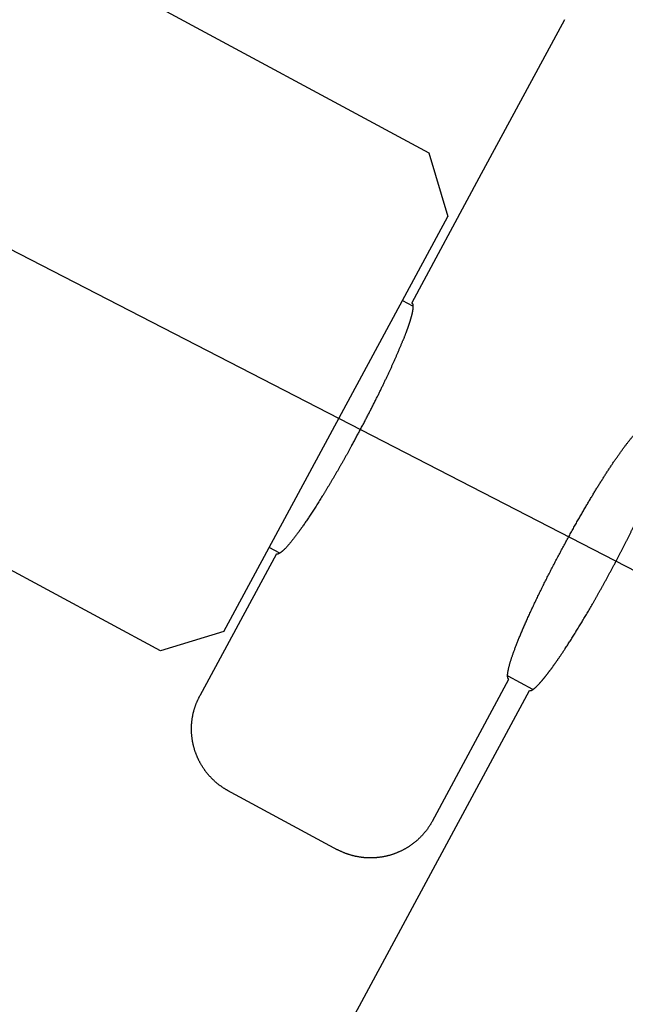
# Model space of a CAD drawing. Units: millimetres. Extents: x 0 to 8400, y 0 to 5940.
# Drawn here: x 2077 to 2102, y 3726 to 3768 of the extents above; entities that cross this region are included whole.
import ezdxf

# ---------------------------------------------------------------- set-up
doc = ezdxf.new("R2010")
doc.units = ezdxf.units.MM
doc.header["$LTSCALE"] = 7.5
doc.linetypes.add('CENTER', pattern=[50.8, 31.75, -6.35, 6.35, -6.35])
doc.layers.get('Defpoints').update_dxf_attribs({"color": 122})
doc.layers.add('PSCL-12ton', color=7, linetype='Continuous')
doc.layers.add('中心線', color=7, linetype='Continuous', lineweight=9)
doc.layers.add('寸法線', color=3, linetype='Continuous', lineweight=9)
doc.styles.add('BIZ UDPゴシック', font='BIZ UDPGothic.ttf', dxfattribs={"bigfont": 'bigfont'})
doc.dimstyles.new('RI_S20', dxfattribs={"dimscale": 20, "dimtxt": 2.66, "dimasz": 2, "dimexe": 0, "dimexo": 0, "dimgap": 1, "dimtad": 1, "dimtoh": 1, "dimdec": 0, "dimzin": 0, "dimdsep": 46, "dimtxsty": 'BIZ UDPゴシック', "dimcen": 0.09, "dimclrd": 256, "dimclre": 256, "dimclrt": 256, "dimadec": 0, "dimazin": 0, "dimtfac": 1, "dimtdec": 4, "dimtix": 1, "dimtmove": 1, "dimatfit": 2, "dimfxl": 1, "dimtolj": 1, "dimtzin": 0, "dimlwe": -1, "dimarcsym": 0})

# ---------------------------------------------------------------- blocks, each defined once
blk = doc.blocks.new('*D523')
at = {"layer": 'Defpoints', "color": 0}
for p in [(2280, 4320), (1200, 1205.59), (1991.909, 1205.59)]:
    blk.add_point(p, dxfattribs=at)
at = {"layer": '寸法線'}
for p, q in [((2280, 4320), (1200, 4320)), ((1991.909, 1205.59), (1200, 1205.59))]:
    blk.add_line(p, q, dxfattribs=at)
at = {"layer": '寸法線', "lineweight": -2}
blk.add_line((1200, 4280), (1200, 1245.59), dxfattribs=at)
at = {"layer": '寸法線'}
for points in [[(1206.667, 4280), (1193.333, 4280), (1200, 4320)], [(1193.333, 1245.59), (1206.667, 1245.59), (1200, 1205.59)]]:
    blk.add_solid(points, dxfattribs=at)
at = {"layer": '寸法線', "insert": (1151.565, 2762.795), "char_height": 53.2, "attachment_point": 5, "rotation": 90, "style": 'BIZ UDPゴシック'}
blk.add_mtext('\\A1;\\A1;3820', dxfattribs=at)

msp = doc.modelspace()

# ---------------------------------------------------------------- linework, layer by layer
at = {"layer": 'PSCL-12ton', "linetype": 'Continuous'}
for p, q in [((2077.316, 3770.985), (2094.04, 3761.966)), ((2094.04, 3761.966), (2094.847, 3759.248)), ((2085.268, 3741.485), (2094.847, 3759.248)), ((2092.905, 3755.648), (2093.338, 3755.414)), ((2093.291, 3755.553), (2093.305, 3755.546)), ((2082.554, 3740.666), (2065.83, 3749.684)), ((2087.514, 3744.808), (2084.241, 3738.738)), ((2087.661, 3744.842), (2087.21, 3745.086)), ((2085.268, 3741.485), (2082.554, 3740.666)), ((2094.187, 3733.375), (2097.46, 3739.445)), ((2098.482, 3739.007), (2097.428, 3739.576)), ((2088.345, 3720.434), (2098.34, 3738.97)), ((2090.15, 3732.139), (2085.426, 3734.686))]:
    msp.add_line(p, q, dxfattribs=at)
msp.add_lwpolyline([(2099.838, 3767.661), (2096.179, 3760.877), (2093.305, 3755.546)], dxfattribs=at)
for points, knots in [([(2093.356, 3755.334), (2093.356, 3755.331), (2093.356, 3755.325), (2093.355, 3755.316), (2093.354, 3755.306), (2093.353, 3755.297), (2093.351, 3755.287), (2093.35, 3755.277), (2093.349, 3755.267), (2093.347, 3755.256), (2093.346, 3755.246), (2093.344, 3755.235), (2093.342, 3755.224), (2093.34, 3755.213), (2093.338, 3755.202), (2093.336, 3755.19), (2093.334, 3755.179), (2093.332, 3755.167), (2093.329, 3755.155), (2093.327, 3755.143), (2093.324, 3755.13), (2093.322, 3755.118), (2093.319, 3755.105), (2093.316, 3755.092), (2093.313, 3755.079), (2093.31, 3755.066), (2093.307, 3755.053), (2093.303, 3755.039), (2093.3, 3755.025), (2093.296, 3755.012), (2093.293, 3754.998), (2093.289, 3754.983), (2093.285, 3754.969), (2093.281, 3754.954), (2093.277, 3754.94), (2093.273, 3754.925), (2093.269, 3754.91), (2093.265, 3754.894), (2093.26, 3754.879), (2093.256, 3754.863), (2093.253, 3754.853), (2093.251, 3754.848)], [0, 0, 0, 0, 0.0091462, 0.0184817, 0.028007, 0.0377227, 0.047629, 0.0577264, 0.0680153, 0.0784958, 0.0891682, 0.1000326, 0.1110893, 0.1223382, 0.1337796, 0.1454134, 0.1572397, 0.1692585, 0.1814696, 0.1938732, 0.206469, 0.2192571, 0.2322372, 0.2454092, 0.258773, 0.2723284, 0.2860752, 0.3000131, 0.314142, 0.3284615, 0.3429714, 0.3576714, 0.3725612, 0.3876405, 0.4029089, 0.4183662, 0.4340119, 0.4498457, 0.4658673, 0.4820761, 0.4984718, 0.4984718, 0.4984718, 0.4984718]), ([(2093.305, 3755.546), (2093.306, 3755.545), (2093.308, 3755.544), (2093.311, 3755.542), (2093.314, 3755.539), (2093.317, 3755.537), (2093.32, 3755.535), (2093.323, 3755.532), (2093.326, 3755.529), (2093.328, 3755.526), (2093.331, 3755.522), (2093.333, 3755.519), (2093.335, 3755.515), (2093.338, 3755.511), (2093.34, 3755.507), (2093.342, 3755.502), (2093.343, 3755.498), (2093.345, 3755.493), (2093.347, 3755.488), (2093.348, 3755.483), (2093.35, 3755.478), (2093.351, 3755.473), (2093.352, 3755.467), (2093.353, 3755.461), (2093.354, 3755.455), (2093.355, 3755.449), (2093.356, 3755.443), (2093.357, 3755.436), (2093.357, 3755.429), (2093.358, 3755.422), (2093.358, 3755.415), (2093.358, 3755.408), (2093.359, 3755.4), (2093.359, 3755.393), (2093.359, 3755.385), (2093.359, 3755.377), (2093.358, 3755.369), (2093.358, 3755.36), (2093.357, 3755.352), (2093.357, 3755.343), (2093.356, 3755.337), (2093.356, 3755.334)], [0, 0, 0, 0, 0.0038374, 0.0076788, 0.0115293, 0.0153965, 0.0192913, 0.0232289, 0.02723, 0.0313176, 0.0355051, 0.039801, 0.0442113, 0.0487399, 0.0533886, 0.0581578, 0.0630489, 0.0680681, 0.0732217, 0.0785164, 0.0839583, 0.0895535, 0.0953077, 0.1012253, 0.1073088, 0.1135603, 0.1199818, 0.126575, 0.1333414, 0.1402823, 0.1473996, 0.154695, 0.1621702, 0.1698268, 0.1776661, 0.1856895, 0.1938982, 0.2022929, 0.2108745, 0.2196437, 0.228601, 0.228601, 0.228601, 0.228601]), ([(2093.251, 3754.848), (2093.25, 3754.842), (2093.246, 3754.832), (2093.242, 3754.816), (2093.237, 3754.799), (2093.232, 3754.783), (2093.227, 3754.767), (2093.221, 3754.75), (2093.216, 3754.733), (2093.211, 3754.716), (2093.205, 3754.699), (2093.2, 3754.681), (2093.194, 3754.664), (2093.188, 3754.646), (2093.182, 3754.628), (2093.176, 3754.61), (2093.17, 3754.592), (2093.164, 3754.574), (2093.158, 3754.555), (2093.152, 3754.537), (2093.145, 3754.518), (2093.139, 3754.499), (2093.132, 3754.48), (2093.125, 3754.461), (2093.118, 3754.441), (2093.111, 3754.422), (2093.104, 3754.402), (2093.097, 3754.382), (2093.09, 3754.362), (2093.083, 3754.342), (2093.073, 3754.315), (2093.06, 3754.281), (2093.045, 3754.239), (2093.029, 3754.197), (2093.013, 3754.154), (2092.996, 3754.111), (2092.982, 3754.074), (2092.971, 3754.045), (2092.959, 3754.015), (2092.944, 3753.978), (2092.932, 3753.948), (2092.926, 3753.932)], [0, 0, 0, 0, 0.0165822, 0.0333505, 0.0503043, 0.0674433, 0.084767, 0.1022749, 0.1199666, 0.1378414, 0.155899, 0.1741388, 0.1925602, 0.2111628, 0.229946, 0.2489092, 0.2680519, 0.2873734, 0.3068733, 0.326551, 0.3464058, 0.366437, 0.3866441, 0.4070265, 0.4275835, 0.4483145, 0.4692189, 0.4902961, 0.5115455, 0.5329663, 0.5545575, 0.5982478, 0.6426114, 0.6876488, 0.7333541, 0.7796997, 0.8266734, 0.8504172, 0.8743484, 0.9227481, 0.971559, 0.971559, 0.971559, 0.971559]), ([(2090.735, 3749.434), (2090.765, 3749.49), (2090.827, 3749.602), (2090.918, 3749.77), (2091.008, 3749.937), (2091.097, 3750.103), (2091.185, 3750.267), (2091.271, 3750.43), (2091.355, 3750.591), (2091.437, 3750.75), (2091.518, 3750.907), (2091.597, 3751.062), (2091.674, 3751.214), (2091.749, 3751.363), (2091.823, 3751.51), (2091.894, 3751.654), (2091.963, 3751.795), (2092.03, 3751.933), (2092.096, 3752.068), (2092.159, 3752.2), (2092.22, 3752.329), (2092.279, 3752.454), (2092.327, 3752.557), (2092.364, 3752.638), (2092.392, 3752.698), (2092.419, 3752.758), (2092.447, 3752.818), (2092.474, 3752.878), (2092.501, 3752.938), (2092.528, 3752.998), (2092.555, 3753.058), (2092.582, 3753.118), (2092.608, 3753.177), (2092.634, 3753.237), (2092.66, 3753.297), (2092.686, 3753.356), (2092.711, 3753.415), (2092.736, 3753.474), (2092.761, 3753.532), (2092.786, 3753.59), (2092.802, 3753.629), (2092.81, 3753.648)], [0, 0, 0, 0, 0.192457, 0.383729, 0.573585, 0.761793, 0.948119, 1.132331, 1.314196, 1.493482, 1.669968, 1.843514, 2.014009, 2.181342, 2.345402, 2.506078, 2.663259, 2.816833, 2.966713, 3.112886, 3.255324, 3.393997, 3.528893, 3.595253, 3.661316, 3.727396, 3.79348, 3.859493, 3.925411, 3.991213, 4.05688, 4.122388, 4.187708, 4.252812, 4.317672, 4.382259, 4.446547, 4.510506, 4.574108, 4.637326, 4.700131, 4.700131, 4.700131, 4.700131]), ([(2092.81, 3753.648), (2092.818, 3753.668), (2092.834, 3753.706), (2092.858, 3753.763), (2092.881, 3753.82), (2092.904, 3753.876), (2092.919, 3753.914), (2092.926, 3753.932)], [0, 0, 0, 0, 0.0623647, 0.1242609, 0.1856606, 0.246536, 0.3068594, 0.3068594, 0.3068594, 0.3068594]), ([(2101.329, 3747.785), (2101.342, 3747.807), (2101.37, 3747.851), (2101.412, 3747.918), (2101.453, 3747.984), (2101.495, 3748.05), (2101.537, 3748.116), (2101.579, 3748.182), (2101.621, 3748.247), (2101.663, 3748.312), (2101.705, 3748.377), (2101.747, 3748.441), (2101.789, 3748.505), (2101.831, 3748.569), (2101.873, 3748.631), (2101.914, 3748.694), (2101.956, 3748.755), (2101.997, 3748.816), (2102.039, 3748.877), (2102.08, 3748.936), (2102.121, 3748.995), (2102.161, 3749.052), (2102.201, 3749.109), (2102.241, 3749.165), (2102.281, 3749.22), (2102.32, 3749.274), (2102.359, 3749.327), (2102.398, 3749.379), (2102.436, 3749.429), (2102.473, 3749.479), (2102.51, 3749.527), (2102.547, 3749.573), (2102.583, 3749.619), (2102.618, 3749.662), (2102.653, 3749.705), (2102.687, 3749.746), (2102.721, 3749.785), (2102.754, 3749.823), (2102.786, 3749.859), (2102.817, 3749.894), (2102.838, 3749.916), (2102.848, 3749.927)], [0, 0, 0, 0, 0.078614, 0.156874, 0.23508, 0.31341, 0.391618, 0.46964, 0.547433, 0.624951, 0.70215, 0.778987, 0.855417, 0.931397, 1.006882, 1.081828, 1.15619, 1.229915, 1.30295, 1.375243, 1.446741, 1.517391, 1.587143, 1.655943, 1.723739, 1.790481, 1.856116, 1.920589, 1.983845, 2.045832, 2.1065, 2.165796, 2.223673, 2.280078, 2.334963, 2.388278, 2.439976, 2.490007, 2.538323, 2.58488, 2.629646, 2.629646, 2.629646, 2.629646]), ([(2090.735, 3749.434), (2090.715, 3749.398), (2090.675, 3749.325), (2090.614, 3749.216), (2090.554, 3749.108), (2090.493, 3748.999), (2090.432, 3748.891), (2090.37, 3748.782), (2090.309, 3748.674), (2090.247, 3748.566), (2090.185, 3748.459), (2090.124, 3748.352), (2090.062, 3748.246), (2090, 3748.14), (2089.938, 3748.035), (2089.876, 3747.931), (2089.815, 3747.827), (2089.753, 3747.725), (2089.692, 3747.623), (2089.631, 3747.523), (2089.571, 3747.424), (2089.51, 3747.325), (2089.45, 3747.229), (2089.391, 3747.133), (2089.332, 3747.039), (2089.274, 3746.947), (2089.216, 3746.856), (2089.159, 3746.766), (2089.102, 3746.678), (2089.046, 3746.592), (2088.991, 3746.508), (2088.936, 3746.426), (2088.883, 3746.345), (2088.83, 3746.266), (2088.778, 3746.189), (2088.726, 3746.114), (2088.676, 3746.041), (2088.627, 3745.971), (2088.578, 3745.902), (2088.531, 3745.835), (2088.499, 3745.791), (2088.484, 3745.77)], [0, 0, 0, 0, 0.123927, 0.248141, 0.372562, 0.497106, 0.621693, 0.746239, 0.870663, 0.994882, 1.118815, 1.242378, 1.36548, 1.488034, 1.609955, 1.73116, 1.851562, 1.971076, 2.089619, 2.207105, 2.323448, 2.438562, 2.552371, 2.664805, 2.775791, 2.88526, 2.99314, 3.09936, 3.203849, 3.306537, 3.407353, 3.506242, 3.603163, 3.69807, 3.790919, 3.881668, 3.970273, 4.05669, 4.140875, 4.222787, 4.302397, 4.302397, 4.302397, 4.302397]), ([(2102.035, 3744.476), (2102.055, 3744.512), (2102.093, 3744.586), (2102.151, 3744.696), (2102.208, 3744.806), (2102.266, 3744.917), (2102.323, 3745.027), (2102.38, 3745.138), (2102.436, 3745.249), (2102.492, 3745.36), (2102.548, 3745.47), (2102.603, 3745.581), (2102.658, 3745.691), (2102.713, 3745.801), (2102.766, 3745.91), (2102.82, 3746.019), (2102.872, 3746.127), (2102.924, 3746.235), (2102.975, 3746.342), (2103.026, 3746.448), (2103.075, 3746.553), (2103.124, 3746.657), (2103.172, 3746.76), (2103.219, 3746.862), (2103.266, 3746.963), (2103.311, 3747.063), (2103.355, 3747.161), (2103.398, 3747.258), (2103.441, 3747.354), (2103.482, 3747.448), (2103.522, 3747.54), (2103.561, 3747.631), (2103.599, 3747.72), (2103.635, 3747.808), (2103.671, 3747.894), (2103.705, 3747.978), (2103.739, 3748.06), (2103.771, 3748.14), (2103.802, 3748.218), (2103.831, 3748.295), (2103.85, 3748.345), (2103.86, 3748.37)], [0, 0, 0, 0, 0.123927, 0.248141, 0.372562, 0.497106, 0.621693, 0.746239, 0.870663, 0.994882, 1.118815, 1.242378, 1.36548, 1.488034, 1.609955, 1.73116, 1.851562, 1.971076, 2.089619, 2.207105, 2.323448, 2.438562, 2.552371, 2.664805, 2.775791, 2.88526, 2.99314, 3.09936, 3.203849, 3.306537, 3.407353, 3.506242, 3.603163, 3.69807, 3.790919, 3.881668, 3.970273, 4.05669, 4.140875, 4.222787, 4.302397, 4.302397, 4.302397, 4.302397]), ([(2099.395, 3744.371), (2099.413, 3744.405), (2099.448, 3744.473), (2099.502, 3744.574), (2099.555, 3744.676), (2099.609, 3744.777), (2099.662, 3744.878), (2099.716, 3744.978), (2099.769, 3745.078), (2099.823, 3745.177), (2099.876, 3745.275), (2099.929, 3745.373), (2099.983, 3745.47), (2100.035, 3745.566), (2100.088, 3745.662), (2100.141, 3745.757), (2100.193, 3745.851), (2100.245, 3745.944), (2100.297, 3746.036), (2100.348, 3746.127), (2100.399, 3746.217), (2100.45, 3746.306), (2100.5, 3746.394), (2100.55, 3746.481), (2100.6, 3746.567), (2100.649, 3746.652), (2100.698, 3746.736), (2100.746, 3746.818), (2100.794, 3746.9), (2100.841, 3746.98), (2100.888, 3747.059), (2100.935, 3747.137), (2100.98, 3747.214), (2101.026, 3747.289), (2101.071, 3747.363), (2101.115, 3747.437), (2101.159, 3747.508), (2101.202, 3747.579), (2101.244, 3747.649), (2101.287, 3747.717), (2101.315, 3747.762), (2101.329, 3747.785)], [0, 0, 0, 0, 0.115143, 0.2301, 0.344812, 0.459222, 0.573272, 0.686903, 0.800058, 0.912678, 1.024706, 1.136082, 1.246755, 1.356686, 1.465835, 1.574163, 1.681629, 1.788196, 1.893824, 1.998472, 2.102103, 2.204676, 2.306153, 2.406507, 2.505719, 2.603769, 2.700639, 2.796309, 2.890761, 2.983976, 3.075935, 3.166619, 3.256009, 3.344089, 3.430857, 3.51631, 3.60044, 3.683242, 3.764712, 3.844941, 3.924211, 3.924211, 3.924211, 3.924211]), ([(2088.484, 3745.77), (2088.468, 3745.749), (2088.438, 3745.708), (2088.394, 3745.648), (2088.35, 3745.59), (2088.308, 3745.534), (2088.267, 3745.48), (2088.226, 3745.428), (2088.187, 3745.378), (2088.149, 3745.331), (2088.112, 3745.286), (2088.076, 3745.243), (2088.041, 3745.202), (2088.007, 3745.163), (2087.975, 3745.127), (2087.943, 3745.092), (2087.913, 3745.06), (2087.884, 3745.029), (2087.855, 3745.001), (2087.828, 3744.975), (2087.802, 3744.95), (2087.777, 3744.928), (2087.753, 3744.907), (2087.731, 3744.889), (2087.709, 3744.872), (2087.688, 3744.857), (2087.669, 3744.844), (2087.65, 3744.833), (2087.632, 3744.823), (2087.615, 3744.815), (2087.6, 3744.809), (2087.585, 3744.804), (2087.571, 3744.801), (2087.558, 3744.799), (2087.545, 3744.799), (2087.534, 3744.801), (2087.524, 3744.803), (2087.517, 3744.807), (2087.514, 3744.808)], [0, 0, 0, 0, 0.077297, 0.15227, 0.224907, 0.295198, 0.363132, 0.428699, 0.491887, 0.552687, 0.611099, 0.66714, 0.720828, 0.772182, 0.821222, 0.867968, 0.91244, 0.95466, 0.99465, 1.032431, 1.068032, 1.101503, 1.132893, 1.162257, 1.18965, 1.21513, 1.238759, 1.260607, 1.280746, 1.299259, 1.316239, 1.331791, 1.346037, 1.359122, 1.371212, 1.382501, 1.393208, 1.40357, 1.40357, 1.40357, 1.40357]), ([(2097.735, 3740.791), (2097.743, 3740.814), (2097.761, 3740.861), (2097.788, 3740.931), (2097.817, 3741.004), (2097.846, 3741.078), (2097.877, 3741.153), (2097.908, 3741.23), (2097.941, 3741.309), (2097.975, 3741.39), (2098.009, 3741.471), (2098.045, 3741.555), (2098.081, 3741.639), (2098.118, 3741.725), (2098.157, 3741.813), (2098.196, 3741.901), (2098.236, 3741.991), (2098.277, 3742.082), (2098.319, 3742.174), (2098.361, 3742.267), (2098.405, 3742.361), (2098.449, 3742.457), (2098.494, 3742.553), (2098.539, 3742.65), (2098.586, 3742.747), (2098.633, 3742.846), (2098.68, 3742.945), (2098.728, 3743.045), (2098.777, 3743.145), (2098.827, 3743.246), (2098.876, 3743.347), (2098.927, 3743.449), (2098.977, 3743.551), (2099.028, 3743.653), (2099.08, 3743.756), (2099.132, 3743.858), (2099.184, 3743.961), (2099.236, 3744.063), (2099.289, 3744.166), (2099.342, 3744.268), (2099.378, 3744.337), (2099.395, 3744.371)], [0, 0, 0, 0, 0.073856, 0.149661, 0.227398, 0.307052, 0.388607, 0.472035, 0.557295, 0.644345, 0.73314, 0.823638, 0.915795, 1.009568, 1.104914, 1.20179, 1.300151, 1.399954, 1.501142, 1.603652, 1.707421, 1.812386, 1.918485, 2.025654, 2.133832, 2.242954, 2.352959, 2.463783, 2.575363, 2.687626, 2.800501, 2.913921, 3.027819, 3.142126, 3.256775, 3.371697, 3.486826, 3.602093, 3.717431, 3.83277, 3.948041, 3.948041, 3.948041, 3.948041]), ([(2100.564, 3741.861), (2100.581, 3741.89), (2100.617, 3741.949), (2100.67, 3742.039), (2100.724, 3742.13), (2100.779, 3742.222), (2100.834, 3742.316), (2100.89, 3742.412), (2100.947, 3742.509), (2101.004, 3742.608), (2101.062, 3742.708), (2101.12, 3742.81), (2101.179, 3742.913), (2101.238, 3743.017), (2101.298, 3743.123), (2101.358, 3743.23), (2101.418, 3743.338), (2101.479, 3743.448), (2101.54, 3743.558), (2101.602, 3743.67), (2101.663, 3743.783), (2101.725, 3743.896), (2101.787, 3744.011), (2101.849, 3744.126), (2101.911, 3744.242), (2101.973, 3744.359), (2102.015, 3744.437), (2102.035, 3744.476)], [0, 0, 0, 0, 0.102341, 0.206454, 0.312307, 0.419867, 0.5291, 0.639974, 0.752456, 0.866513, 0.982111, 1.099219, 1.217803, 1.337831, 1.459268, 1.582061, 1.706136, 1.831417, 1.95783, 2.085299, 2.21375, 2.343107, 2.473296, 2.604241, 2.735868, 2.868101, 3.000867, 3.000867, 3.000867, 3.000867]), ([(2099.493, 3740.199), (2099.5, 3740.21), (2099.516, 3740.232), (2099.539, 3740.265), (2099.562, 3740.298), (2099.585, 3740.332), (2099.609, 3740.366), (2099.632, 3740.4), (2099.656, 3740.435), (2099.68, 3740.47), (2099.704, 3740.506), (2099.728, 3740.542), (2099.752, 3740.578), (2099.777, 3740.614), (2099.801, 3740.651), (2099.826, 3740.689), (2099.851, 3740.726), (2099.884, 3740.777), (2099.927, 3740.841), (2099.977, 3740.92), (2100.029, 3740.999), (2100.081, 3741.08), (2100.133, 3741.163), (2100.186, 3741.246), (2100.239, 3741.33), (2100.283, 3741.402), (2100.319, 3741.459), (2100.355, 3741.518), (2100.4, 3741.591), (2100.473, 3741.711), (2100.527, 3741.801), (2100.564, 3741.861)], [0, 0, 0, 0, 0.03971, 0.079822, 0.120335, 0.161247, 0.202555, 0.244259, 0.286354, 0.328837, 0.371705, 0.414955, 0.458583, 0.502586, 0.546962, 0.591706, 0.636816, 0.682288, 0.77431, 0.867745, 0.962559, 1.058692, 1.156087, 1.254687, 1.354489, 1.455536, 1.50654, 1.557871, 1.661503, 1.76619, 1.977326, 1.977326, 1.977326, 1.977326]), ([(2097.46, 3739.445), (2097.458, 3739.446), (2097.452, 3739.45), (2097.444, 3739.456), (2097.437, 3739.464), (2097.431, 3739.473), (2097.426, 3739.483), (2097.421, 3739.495), (2097.416, 3739.508), (2097.413, 3739.523), (2097.41, 3739.539), (2097.408, 3739.556), (2097.406, 3739.575), (2097.406, 3739.596), (2097.406, 3739.618), (2097.407, 3739.641), (2097.409, 3739.667), (2097.411, 3739.693), (2097.415, 3739.722), (2097.419, 3739.752), (2097.424, 3739.784), (2097.431, 3739.817), (2097.438, 3739.853), (2097.446, 3739.89), (2097.455, 3739.928), (2097.464, 3739.969), (2097.475, 3740.011), (2097.487, 3740.055), (2097.5, 3740.101), (2097.514, 3740.149), (2097.529, 3740.198), (2097.545, 3740.25), (2097.562, 3740.303), (2097.58, 3740.358), (2097.599, 3740.414), (2097.619, 3740.473), (2097.64, 3740.533), (2097.662, 3740.595), (2097.685, 3740.659), (2097.709, 3740.724), (2097.726, 3740.769), (2097.735, 3740.791)], [0, 0, 0, 0, 0.009584, 0.019441, 0.02976, 0.040719, 0.052477, 0.065178, 0.078945, 0.093886, 0.110096, 0.127656, 0.146642, 0.167122, 0.189152, 0.212782, 0.238056, 0.265016, 0.293702, 0.324149, 0.356395, 0.390474, 0.426418, 0.464259, 0.504031, 0.545749, 0.589428, 0.635079, 0.682716, 0.732348, 0.783987, 0.837645, 0.893331, 0.951057, 1.010832, 1.072661, 1.136535, 1.202436, 1.27035, 1.34026, 1.412151, 1.412151, 1.412151, 1.412151]), ([(2098.743, 3739.235), (2098.748, 3739.241), (2098.758, 3739.252), (2098.774, 3739.269), (2098.79, 3739.287), (2098.806, 3739.305), (2098.822, 3739.324), (2098.839, 3739.343), (2098.856, 3739.363), (2098.873, 3739.383), (2098.89, 3739.403), (2098.907, 3739.424), (2098.925, 3739.445), (2098.943, 3739.467), (2098.961, 3739.489), (2098.979, 3739.511), (2098.998, 3739.534), (2099.016, 3739.558), (2099.035, 3739.581), (2099.054, 3739.605), (2099.073, 3739.63), (2099.092, 3739.655), (2099.112, 3739.68), (2099.132, 3739.706), (2099.151, 3739.732), (2099.171, 3739.758), (2099.192, 3739.785), (2099.212, 3739.812), (2099.233, 3739.839), (2099.253, 3739.867), (2099.274, 3739.895), (2099.295, 3739.924), (2099.317, 3739.953), (2099.338, 3739.983), (2099.36, 3740.012), (2099.382, 3740.043), (2099.403, 3740.073), (2099.426, 3740.104), (2099.448, 3740.136), (2099.47, 3740.167), (2099.485, 3740.189), (2099.493, 3740.199)], [0, 0, 0, 0, 0.022834, 0.046171, 0.070008, 0.09434, 0.119161, 0.144467, 0.170251, 0.196508, 0.223232, 0.250417, 0.278059, 0.306151, 0.334688, 0.363662, 0.393065, 0.422889, 0.453127, 0.483774, 0.514829, 0.546292, 0.578163, 0.61044, 0.643127, 0.676224, 0.709733, 0.743656, 0.777995, 0.812751, 0.847926, 0.883521, 0.919535, 0.955965, 0.99281, 1.030069, 1.067741, 1.105823, 1.144315, 1.183215, 1.22252, 1.22252, 1.22252, 1.22252]), ([(2098.34, 3738.97), (2098.342, 3738.969), (2098.346, 3738.968), (2098.352, 3738.966), (2098.357, 3738.964), (2098.364, 3738.962), (2098.37, 3738.961), (2098.376, 3738.961), (2098.383, 3738.961), (2098.391, 3738.962), (2098.398, 3738.963), (2098.406, 3738.965), (2098.414, 3738.967), (2098.422, 3738.97), (2098.43, 3738.973), (2098.439, 3738.977), (2098.448, 3738.981), (2098.457, 3738.986), (2098.467, 3738.991), (2098.476, 3738.997), (2098.487, 3739.003), (2098.497, 3739.01), (2098.507, 3739.017), (2098.518, 3739.025), (2098.529, 3739.033), (2098.541, 3739.042), (2098.553, 3739.051), (2098.564, 3739.061), (2098.577, 3739.072), (2098.589, 3739.082), (2098.602, 3739.094), (2098.615, 3739.106), (2098.628, 3739.118), (2098.641, 3739.131), (2098.655, 3739.144), (2098.669, 3739.158), (2098.683, 3739.173), (2098.698, 3739.188), (2098.713, 3739.203), (2098.728, 3739.219), (2098.738, 3739.23), (2098.743, 3739.235)], [0, 0, 0, 0, 0.0059975, 0.0120139, 0.0180798, 0.0242479, 0.0305996, 0.0372052, 0.0440997, 0.0513038, 0.0588276, 0.0666828, 0.0748971, 0.0834994, 0.0925173, 0.1019758, 0.1118901, 0.1222716, 0.1331301, 0.144474, 0.1563118, 0.1686518, 0.1815016, 0.1948678, 0.2087556, 0.2231684, 0.2381091, 0.2535803, 0.2695837, 0.2861202, 0.30319, 0.3207935, 0.3389302, 0.3575988, 0.3767976, 0.3965247, 0.4167779, 0.4375542, 0.4588503, 0.4806626, 0.5029877, 0.5029877, 0.5029877, 0.5029877]), ([(2083.894, 3737.581), (2083.896, 3737.596), (2083.898, 3737.626), (2083.903, 3737.671), (2083.909, 3737.716), (2083.915, 3737.76), (2083.922, 3737.805), (2083.93, 3737.849), (2083.938, 3737.893), (2083.947, 3737.937), (2083.957, 3737.981), (2083.967, 3738.025), (2083.978, 3738.069), (2083.99, 3738.112), (2084.002, 3738.156), (2084.015, 3738.199), (2084.028, 3738.242), (2084.043, 3738.285), (2084.057, 3738.327), (2084.073, 3738.37), (2084.089, 3738.412), (2084.106, 3738.453), (2084.124, 3738.495), (2084.143, 3738.536), (2084.162, 3738.576), (2084.181, 3738.617), (2084.201, 3738.657), (2084.221, 3738.698), (2084.234, 3738.725), (2084.241, 3738.738)], [0, 0, 0, 0, 0.045042, 0.090082, 0.13512, 0.180155, 0.225186, 0.270215, 0.315241, 0.360269, 0.405301, 0.450337, 0.49538, 0.540431, 0.58549, 0.630554, 0.675616, 0.720672, 0.765717, 0.810748, 0.855765, 0.900767, 0.945761, 0.990757, 1.035766, 1.08079, 1.125829, 1.170879, 1.215936, 1.215936, 1.215936, 1.215936]), ([(2084.246, 3735.886), (2084.239, 3735.899), (2084.224, 3735.926), (2084.204, 3735.966), (2084.184, 3736.006), (2084.165, 3736.047), (2084.146, 3736.088), (2084.128, 3736.129), (2084.11, 3736.17), (2084.093, 3736.212), (2084.077, 3736.254), (2084.062, 3736.296), (2084.047, 3736.339), (2084.032, 3736.381), (2084.019, 3736.424), (2084.005, 3736.467), (2083.993, 3736.511), (2083.981, 3736.554), (2083.97, 3736.598), (2083.96, 3736.642), (2083.95, 3736.686), (2083.941, 3736.73), (2083.932, 3736.774), (2083.924, 3736.818), (2083.917, 3736.863), (2083.911, 3736.907), (2083.905, 3736.952), (2083.9, 3736.997), (2083.895, 3737.042), (2083.891, 3737.086), (2083.888, 3737.131), (2083.886, 3737.176), (2083.884, 3737.221), (2083.883, 3737.266), (2083.883, 3737.311), (2083.883, 3737.356), (2083.884, 3737.401), (2083.885, 3737.447), (2083.888, 3737.491), (2083.89, 3737.536), (2083.893, 3737.566), (2083.894, 3737.581)], [0, 0, 0, 0, 0.045023, 0.090046, 0.135069, 0.180092, 0.225115, 0.270138, 0.315161, 0.360183, 0.405204, 0.450224, 0.495244, 0.540266, 0.585289, 0.630317, 0.675349, 0.720384, 0.765422, 0.810462, 0.855503, 0.900545, 0.945587, 0.990629, 1.035669, 1.080709, 1.125749, 1.170788, 1.215826, 1.260864, 1.305902, 1.35094, 1.395977, 1.441015, 1.486054, 1.531093, 1.576134, 1.621175, 1.666217, 1.71126, 1.756303, 1.756303, 1.756303, 1.756303]), ([(2085.47, 3734.662), (2085.457, 3734.67), (2085.431, 3734.684), (2085.392, 3734.707), (2085.353, 3734.729), (2085.315, 3734.752), (2085.276, 3734.776), (2085.239, 3734.801), (2085.201, 3734.826), (2085.164, 3734.852), (2085.128, 3734.878), (2085.091, 3734.905), (2085.056, 3734.932), (2085.02, 3734.96), (2084.985, 3734.988), (2084.951, 3735.017), (2084.917, 3735.046), (2084.883, 3735.076), (2084.85, 3735.106), (2084.817, 3735.137), (2084.784, 3735.169), (2084.753, 3735.2), (2084.721, 3735.233), (2084.69, 3735.265), (2084.66, 3735.299), (2084.63, 3735.332), (2084.601, 3735.366), (2084.572, 3735.401), (2084.543, 3735.436), (2084.516, 3735.471), (2084.488, 3735.507), (2084.461, 3735.543), (2084.435, 3735.58), (2084.41, 3735.617), (2084.384, 3735.654), (2084.36, 3735.692), (2084.336, 3735.73), (2084.312, 3735.768), (2084.289, 3735.807), (2084.267, 3735.846), (2084.253, 3735.873), (2084.246, 3735.886)], [0, 0, 0, 0, 0.045027, 0.090048, 0.135061, 0.180069, 0.225082, 0.270103, 0.31513, 0.360159, 0.405185, 0.450207, 0.495226, 0.540244, 0.585264, 0.630285, 0.675307, 0.72033, 0.765353, 0.810375, 0.855397, 0.900418, 0.94544, 0.990462, 1.035484, 1.080506, 1.125529, 1.170551, 1.215574, 1.260596, 1.305619, 1.350641, 1.395664, 1.440687, 1.48571, 1.530733, 1.575755, 1.620778, 1.665801, 1.710824, 1.755847, 1.755847, 1.755847, 1.755847]), ([(2094.187, 3733.375), (2094.18, 3733.361), (2094.164, 3733.334), (2094.141, 3733.292), (2094.117, 3733.252), (2094.092, 3733.211), (2094.067, 3733.171), (2094.041, 3733.132), (2094.014, 3733.093), (2093.987, 3733.054), (2093.959, 3733.016), (2093.931, 3732.978), (2093.902, 3732.941), (2093.872, 3732.904), (2093.842, 3732.868), (2093.811, 3732.832), (2093.78, 3732.796), (2093.748, 3732.762), (2093.716, 3732.727), (2093.683, 3732.693), (2093.649, 3732.66), (2093.615, 3732.627), (2093.581, 3732.595), (2093.546, 3732.563), (2093.51, 3732.532), (2093.474, 3732.501), (2093.438, 3732.471), (2093.401, 3732.442), (2093.363, 3732.413), (2093.325, 3732.385), (2093.287, 3732.357), (2093.248, 3732.33), (2093.209, 3732.303), (2093.169, 3732.277), (2093.13, 3732.252), (2093.089, 3732.228), (2093.048, 3732.204), (2093.007, 3732.18), (2092.966, 3732.158), (2092.924, 3732.136), (2092.896, 3732.121), (2092.882, 3732.114)], [0, 0, 0, 0, 0.047269, 0.094533, 0.141789, 0.189049, 0.236316, 0.283587, 0.330859, 0.378126, 0.425391, 0.472655, 0.51992, 0.567188, 0.614456, 0.661725, 0.708994, 0.756263, 0.803532, 0.850802, 0.898071, 0.945342, 0.992612, 1.039884, 1.087155, 1.134428, 1.1817, 1.228973, 1.276246, 1.323519, 1.370793, 1.418068, 1.465342, 1.512617, 1.559893, 1.607168, 1.654444, 1.70172, 1.748997, 1.796274, 1.843551, 1.843551, 1.843551, 1.843551]), ([(2091.088, 3731.834), (2091.073, 3731.837), (2091.041, 3731.841), (2090.995, 3731.85), (2090.948, 3731.859), (2090.902, 3731.868), (2090.856, 3731.879), (2090.81, 3731.89), (2090.764, 3731.902), (2090.719, 3731.914), (2090.673, 3731.927), (2090.628, 3731.941), (2090.583, 3731.956), (2090.538, 3731.971), (2090.494, 3731.987), (2090.449, 3732.004), (2090.406, 3732.022), (2090.362, 3732.04), (2090.319, 3732.059), (2090.276, 3732.079), (2090.234, 3732.1), (2090.191, 3732.12), (2090.149, 3732.141), (2090.12, 3732.155), (2090.106, 3732.163)], [0, 0, 0, 0, 0.047276, 0.094549, 0.141823, 0.1891, 0.236383, 0.283672, 0.330971, 0.37828, 0.425595, 0.472909, 0.520216, 0.567511, 0.61479, 0.662053, 0.709299, 0.756535, 0.803775, 0.851028, 0.898298, 0.945585, 0.992885, 1.040192, 1.040192, 1.040192, 1.040192]), ([(2092.882, 3732.114), (2092.868, 3732.107), (2092.839, 3732.094), (2092.796, 3732.074), (2092.753, 3732.054), (2092.71, 3732.036), (2092.666, 3732.018), (2092.622, 3732), (2092.578, 3731.984), (2092.533, 3731.968), (2092.489, 3731.952), (2092.444, 3731.938), (2092.398, 3731.924), (2092.353, 3731.911), (2092.307, 3731.899), (2092.261, 3731.887), (2092.215, 3731.876), (2092.169, 3731.866), (2092.123, 3731.856), (2092.076, 3731.848), (2092.03, 3731.84), (2091.983, 3731.832), (2091.936, 3731.826), (2091.889, 3731.82), (2091.842, 3731.815), (2091.795, 3731.811), (2091.748, 3731.807), (2091.701, 3731.804), (2091.654, 3731.802), (2091.606, 3731.801), (2091.559, 3731.8), (2091.512, 3731.8), (2091.465, 3731.801), (2091.417, 3731.802), (2091.37, 3731.805), (2091.323, 3731.808), (2091.276, 3731.811), (2091.229, 3731.816), (2091.182, 3731.821), (2091.135, 3731.827), (2091.104, 3731.832), (2091.088, 3731.834)], [0, 0, 0, 0, 0.047277, 0.094555, 0.141833, 0.189111, 0.236389, 0.283668, 0.330947, 0.378226, 0.425505, 0.472785, 0.520064, 0.567344, 0.614624, 0.661904, 0.709185, 0.756466, 0.803746, 0.851028, 0.898309, 0.945591, 0.992873, 1.040156, 1.087438, 1.13472, 1.182002, 1.229283, 1.276565, 1.323847, 1.371129, 1.418412, 1.465697, 1.512982, 1.56027, 1.607558, 1.654847, 1.702134, 1.74942, 1.796703, 1.843982, 1.843982, 1.843982, 1.843982])]:
    msp.add_open_spline(points, degree=3, knots=knots, dxfattribs=at)
at = {"layer": '中心線', "linetype": 'CENTER', "lineweight": 25}
msp.add_line((2021.822, 3785.827), (2130.36, 3729.909), dxfattribs=at)

# ---------------------------------------------------------------- dimensions: what is measured, and where the dimension line sits
at = {"layer": '寸法線'}
dim = msp.add_linear_dim(base=(1200, 1205.59), p1=(2280, 4320), p2=(1991.909, 1205.59), angle=90, text='\\A1;3820', dimstyle='RI_S20', dxfattribs=at)
dim.commit()
dim.dimension.update_dxf_attribs({"geometry": '*D523', "text_midpoint": (1151.565, 2762.795)})

doc.saveas('drawing.dxf')
